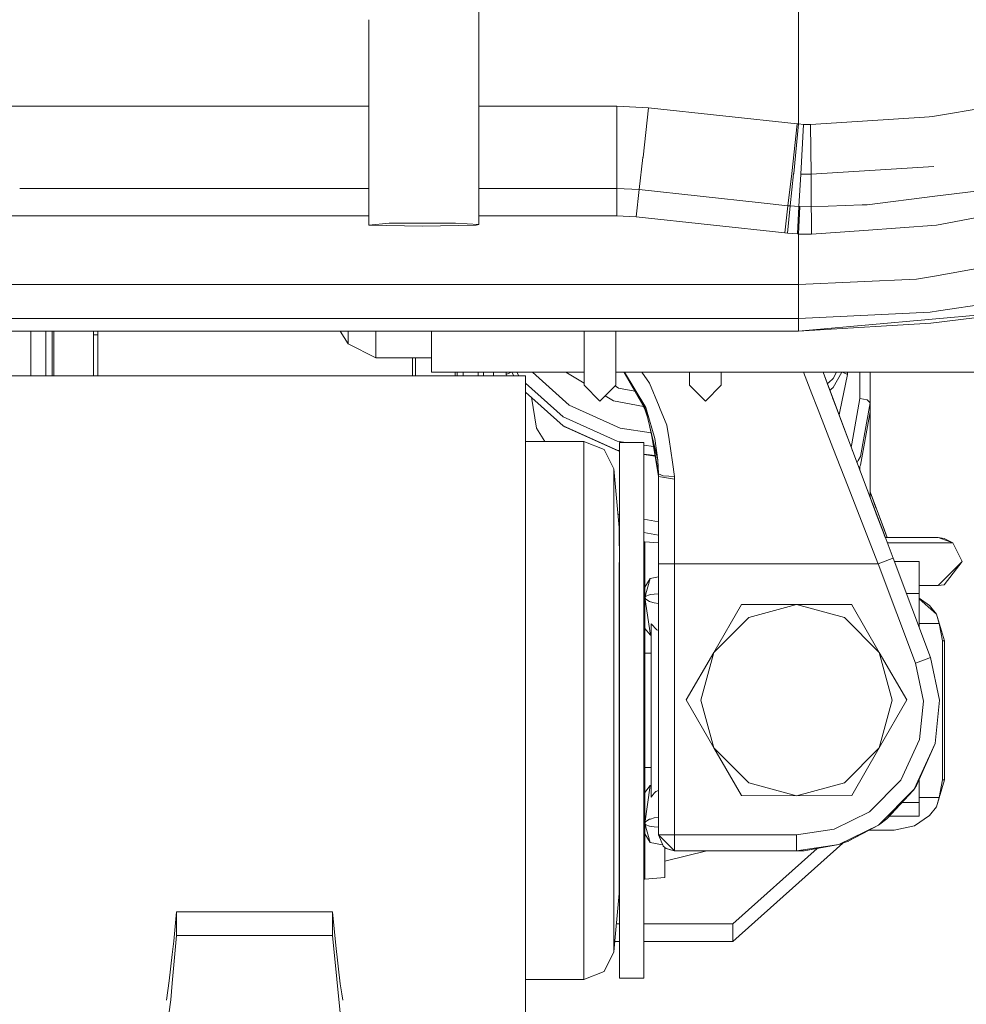
# Model space of a CAD drawing. Units: millimetres. Extents: x -1518 to 1525, y -306 to 3906.
# Drawn here: x 403 to 591, y 477 to 673 of the extents above; entities that cross this region are included whole.
import ezdxf

# ---------------------------------------------------------------- set-up
doc = ezdxf.new("R2010")
doc.units = ezdxf.units.MM
doc.layers.add('1', color=7, linetype='Continuous', true_color=0xffffff)
doc.styles.add('blockfont', font='simplex.shx')
doc.dimstyles.get("Standard").update_dxf_attribs({"dimtxt": 0.18, "dimasz": 0.18, "dimexe": 0.18, "dimexo": 0.0625, "dimgap": 0.09, "dimtad": 0, "dimtih": 1, "dimtoh": 1, "dimdec": 4, "dimzin": 0, "dimdsep": 46, "dimtxsty": 'Standard', "dimcen": 0.09, "dimadec": 0, "dimazin": 0, "dimtfac": 1, "dimtdec": 4, "dimtofl": 0, "dimtmove": 0, "dimatfit": 3, "dimfxl": 1, "dimtolj": 1, "dimtzin": 0, "dimarcsym": 0})

# ---------------------------------------------------------------- blocks, each defined once
blk = doc.blocks.new('_U2')
at = {"layer": '1', "color": 18, "lineweight": 13}
for p, q in [((1018, 1443.4125), (1018, 105.070538)), ((-1018, 1436.4125), (-1018, 105.070538)), ((28.125, 155.120538), (3.125, 155.120538)), ((3.125, 155.120538), (3.125, 61.370538)), ((259.791667, 155.120538), (234.791667, 155.120538)), ((259.791667, 61.370538), (259.791667, 155.120538)), ((-1018, 108.245538), (-261.379167, 108.245538)), ((1018, 108.245538), (261.379167, 108.245538)), ((3.125, 61.370538), (28.125, 61.370538)), ((234.791667, 61.370538), (259.791667, 61.370538))]:
    blk.add_line(p, q, dxfattribs=at)
at = {"layer": '1', "color": 18, "lineweight": 70}
for points in [[(-1018, 108.245538), (-968.000049, 121.642998), (-967.999951, 94.848079)], [(1018, 108.245538), (968.000049, 94.848079), (967.999951, 121.642998)]]:
    blk.add_solid(points, dxfattribs=at)
at = {"layer": '1', "color": 18, "linetype": 'Continuous', "lineweight": 13, "char_height": 50, "attachment_point": 7, "line_spacing_factor": 0.903614, "style": 'blockfont'}
for s, insert in [('\\W1.3321;80.2', (-257.141667, 69.349705)), ('\\W1.1591;2036', (27.65, 69.349705))]:
    blk.add_mtext(s, dxfattribs=dict(at, insert=insert))
blk = doc.blocks.new('_U3')
at = {"layer": '1', "color": 18, "lineweight": 13}
for p, q in [((-1194.65977, 1198.920714), (-1194.65977, -164.929462)), ((1194.659889, 1198.920714), (1194.659889, -164.929462)), ((28.12506, -114.879462), (3.12506, -114.879462)), ((3.12506, -114.879462), (3.12506, -208.629462)), ((259.791726, -114.879462), (234.791726, -114.879462)), ((259.791726, -208.629462), (259.791726, -114.879462)), ((-1194.65977, -161.754462), (-261.379107, -161.754462)), ((1194.659889, -161.754462), (261.379226, -161.754462)), ((3.12506, -208.629462), (28.12506, -208.629462)), ((234.791726, -208.629462), (259.791726, -208.629462))]:
    blk.add_line(p, q, dxfattribs=at)
at = {"layer": '1', "color": 18, "lineweight": 70}
for points in [[(-1194.65977, -161.754462), (-1144.659819, -148.357002), (-1144.65972, -175.151921)], [(1194.659889, -161.754462), (1144.659938, -175.151921), (1144.65984, -148.357002)]]:
    blk.add_solid(points, dxfattribs=at)
at = {"layer": '1', "color": 18, "linetype": 'Continuous', "lineweight": 13, "char_height": 50, "attachment_point": 7, "line_spacing_factor": 0.903614, "style": 'blockfont'}
for s, insert in [('\\W1.4631;94.1', (-257.141607, -200.650295)), ('\\W1.1743;2389', (27.65006, -200.650295))]:
    blk.add_mtext(s, dxfattribs=dict(at, insert=insert))

msp = doc.modelspace()

# ---------------------------------------------------------------- linework, layer by layer
at = {"layer": '1', "color": 18, "linetype": 'Continuous', "lineweight": 13}
for p, q in [((558.053613, 687.351741), (558.059096, 652.220286)), ((494.344592, 680.710416), (494.344592, 632.176913)), ((472.415715, 673.005329), (472.415715, 667.854996)), ((472.415715, 667.854984), (472.415715, 632.077254)), ((472.415715, 655.788036), (368.868589, 655.771918)), ((521.84999, 655.79573), (494.344592, 655.791449)), ((521.84999, 655.79573), (521.85148, 645.867385)), ((528.154016, 655.456103), (521.84999, 655.79573)), ((527.058899, 645.586647), (528.154016, 655.456103)), ((557.804346, 652.246393), (528.154016, 655.456103)), ((603.004813, 656.768717), (584.735453, 653.692044)), ((583.134892, 653.588584), (569.714289, 652.721146)), ((584.090054, 653.650321), (583.134894, 653.588584)), ((584.735453, 653.692044), (584.090054, 653.650321)), ((556.70923, 642.377056), (557.804346, 652.246393)), ((558.059096, 652.220286), (557.085156, 642.338551)), ((558.059096, 652.220286), (557.804346, 652.246393)), ((559.060991, 652.150072), (558.059096, 652.220286)), ((559.060991, 652.150072), (558.525801, 642.234482)), ((560.467601, 652.123488), (559.060991, 652.150072)), ((569.714285, 652.721146), (560.467601, 652.123488)), ((560.467601, 652.123488), (560.553491, 642.197288)), ((521.85148, 645.867385), (521.85148, 645.828403)), ((521.852493, 639.375724), (521.85148, 645.828403)), ((527.058899, 645.586647), (527.054369, 645.548023)), ((526.298821, 639.136113), (527.054369, 645.548023)), ((560.553491, 642.197288), (584.988296, 643.732346)), ((560.553491, 642.197288), (584.988296, 643.732346)), ((555.949092, 635.926403), (556.70923, 642.377056)), ((557.081044, 642.299212), (556.409061, 635.879434)), ((557.085156, 642.338551), (557.081044, 642.299212)), ((558.523476, 642.1955), (558.139265, 635.752357)), ((558.523536, 642.195619), (558.523476, 642.1955)), ((558.525801, 642.234482), (558.523536, 642.195619)), ((560.553491, 642.197288), (558.525801, 642.234482)), ((560.553491, 642.197288), (558.525801, 642.234482)), ((560.553491, 642.197288), (560.55361, 642.156399)), ((560.576975, 635.705508), (560.55361, 642.156399)), ((472.415715, 639.368028), (402.853523, 639.357201)), ((505.352557, 639.373155), (494.344592, 639.371442)), ((505.728784, 639.373214), (505.352559, 639.373155)), ((521.852493, 639.375724), (505.728788, 639.373214)), ((521.852493, 639.375724), (521.853447, 633.916773)), ((526.298821, 639.136113), (521.852493, 639.375724)), ((526.298821, 639.136113), (525.681853, 633.710421)), ((550.614371, 636.503899), (526.298821, 639.136113)), ((585.203171, 637.804784), (571.744025, 636.137642)), ((585.203171, 637.804784), (593.467951, 638.828553)), ((555.949092, 635.926403), (550.614372, 636.503899)), ((555.949092, 635.926403), (555.332243, 630.500711)), ((556.409061, 635.879434), (555.860519, 630.446709)), ((556.409061, 635.879434), (555.949092, 635.926403)), ((558.139265, 635.752357), (556.409061, 635.879434)), ((570.759535, 636.099495), (560.576975, 635.705508)), ((571.744025, 636.137642), (570.759535, 636.099495)), ((472.415715, 633.909049), (391.903066, 633.896471)), ((507.406369, 633.914516), (494.344592, 633.912475)), ((507.782601, 633.914574), (507.406373, 633.914516)), ((507.782615, 633.914574), (507.782605, 633.914574)), ((521.853447, 633.916773), (507.782616, 633.914574)), ((525.681853, 633.710421), (521.853447, 633.916773)), ((558.139265, 635.752357), (557.849228, 630.300797)), ((558.062613, 630.290545), (558.324814, 635.743417)), ((558.324814, 635.743417), (558.139265, 635.752357)), ((560.576975, 635.705508), (558.324814, 635.743417)), ((560.60493, 633.375682), (560.576975, 635.705508)), ((472.415715, 632.077254), (476.498693, 632.437981)), ((472.415715, 632.077254), (483.105093, 631.854213)), ((489.711523, 632.437981), (476.498693, 632.437981)), ((483.105093, 631.854213), (493.794501, 632.077254)), ((489.711523, 632.437981), (494.344592, 632.176913)), ((494.344592, 632.176913), (493.794501, 632.077254)), ((555.332243, 630.500711), (525.681853, 633.710421)), ((560.611367, 632.844008), (560.60493, 633.375682)), ((560.643375, 630.247511), (560.611367, 632.844008)), ((571.066201, 630.999721), (585.536718, 632.043995)), ((585.536718, 632.043995), (594.323456, 633.722223)), ((555.860519, 630.446709), (555.332243, 630.500711)), ((557.849228, 630.300797), (555.860519, 630.446709)), ((558.062613, 630.290545), (557.849228, 630.300797)), ((560.643375, 630.247511), (558.062613, 630.290545)), ((558.064222, 620.227731), (558.062613, 630.290545)), ((571.066201, 630.999721), (560.643375, 630.247511)), ((611.895263, 626.753963), (585.150063, 621.917285)), ((558.064222, 620.227731), (312.014222, 620.189346)), ((581.558943, 621.267833), (558.064222, 620.227731)), ((558.064699, 616.908587), (558.064222, 620.227731)), ((585.150063, 621.917285), (581.558943, 621.267833)), ((585.91342, 614.975489), (612.280905, 618.909754)), ((558.064699, 616.908587), (558.065236, 613.467373)), ((558.065236, 613.467373), (584.31077, 614.736356)), ((607.063115, 615.332998), (560.1579, 611.139024)), ((584.31077, 614.736356), (585.91342, 614.975489)), ((584.381759, 612.512029), (607.063115, 615.332998)), ((558.065236, 613.467373), (312.015235, 613.428987)), ((558.065534, 610.951937), (558.065236, 613.467373)), ((584.381759, 612.512029), (560.181103, 611.077354)), ((558.065534, 610.951937), (339.451372, 610.917832)), ((405.081689, 602.040089), (405.081689, 610.928071)), ((408.078879, 610.928539), (408.078879, 602.040089)), ((409.298092, 610.928729), (409.298092, 602.040089)), ((409.65414, 610.928784), (409.65414, 602.040089)), ((417.592138, 610.930023), (417.592138, 602.040089)), ((418.412834, 610.930151), (418.412834, 602.040089)), ((468.301922, 608.399309), (466.688584, 610.937682)), ((468.301922, 610.937934), (468.301922, 610.639371)), ((468.301922, 608.399309), (468.301922, 610.639371)), ((473.795116, 610.938791), (473.795116, 607.924618)), ((484.88614, 610.940521), (484.88614, 607.364215)), ((515.309989, 609.584845), (515.309989, 610.945267)), ((521.65997, 609.584845), (521.65997, 610.946258)), ((560.157899, 611.139024), (558.065534, 610.951937)), ((560.181102, 611.077354), (558.065534, 610.951937)), ((418.412834, 610.192574), (417.592138, 610.192574)), ((473.795116, 605.647005), (468.301922, 608.399309)), ((515.309989, 600.161947), (515.309989, 609.584845)), ((521.65997, 600.161947), (521.65997, 609.584845)), ((473.795116, 607.924618), (473.795116, 605.647005)), ((484.88614, 607.364215), (484.88614, 602.729357)), ((484.88614, 605.647005), (473.795116, 605.647005)), ((481.150836, 605.647005), (481.150836, 602.040089)), ((481.722146, 602.040089), (481.722146, 605.647005)), ((515.309989, 602.729357), (484.88614, 602.729357)), ((489.660144, 602.040089), (489.660144, 602.729357)), ((489.661336, 602.729357), (489.661336, 602.040089)), ((490.01193, 602.729357), (490.01193, 602.040089)), ((491.231114, 602.729357), (491.231114, 602.040089)), ((494.228303, 602.040089), (494.228303, 602.729357)), ((495.294988, 602.040089), (495.294988, 602.729357)), ((497.294992, 602.040089), (497.294992, 602.729357)), ((499.79499, 602.291383), (499.79499, 602.729357)), ((500.776557, 602.729357), (499.79499, 602.291383)), ((501.321825, 602.040089), (500.929396, 602.729357)), ((502.337987, 602.040089), (501.945558, 602.729357)), ((505.060331, 602.729357), (512.340844, 596.213735)), ((515.309989, 600.560136), (511.712875, 602.729357)), ((562.945752, 602.729357), (521.65997, 602.729357)), ((523.270726, 602.729357), (527.047981, 596.162388)), ((527.597785, 595.704116), (523.377367, 602.729357)), ((526.855467, 602.729357), (528.330564, 600.568808)), ((536.310732, 602.729357), (536.310732, 600.161947)), ((542.660713, 602.729357), (542.660713, 600.161947)), ((559.067082, 602.729357), (560.727298, 598.453559)), ((563.321999, 602.729357), (562.945762, 602.729357)), ((563.762307, 600.559152), (562.945762, 602.729357)), ((562.945773, 602.729357), (568.683386, 587.479867)), ((606.424987, 602.729357), (563.322003, 602.729357)), ((564.942181, 599.711097), (566.660602, 602.729357)), ((565.64444, 602.729357), (564.942181, 601.495899)), ((566.813426, 602.729357), (567.794979, 602.291383)), ((567.794979, 602.291383), (567.794979, 602.729357)), ((570.294976, 602.729357), (570.294976, 597.525991)), ((572.29501, 596.63359), (572.29501, 602.729357)), ((503.658533, 602.040089), (395.657718, 602.040089)), ((499.847419, 602.040089), (499.79499, 602.291383)), ((503.658533, 602.040089), (503.658533, 593.10738)), ((511.165261, 593.873419), (503.658533, 600.591383)), ((530.280054, 595.91309), (528.330564, 600.568808)), ((567.04098, 591.844953), (563.762307, 600.559152)), ((564.077299, 600.721893), (563.795849, 600.470017)), ((564.942181, 601.495899), (564.077302, 600.721896)), ((566.257684, 594.926871), (567.794979, 602.291383)), ((503.658533, 598.806582), (511.165261, 592.088617)), ((518.48495, 597.008623), (515.309989, 600.161947)), ((521.65997, 600.161947), (518.48495, 597.008623)), ((521.515094, 600.018061), (522.174656, 599.581279)), ((522.174656, 599.581279), (525.446815, 598.946105)), ((536.310732, 600.161947), (539.485753, 597.008742)), ((539.485753, 597.008742), (542.660713, 600.161947)), ((564.579668, 599.386676), (564.298223, 599.134802)), ((564.942181, 599.711097), (564.579672, 599.386679)), ((504.843838, 597.745822), (505.865335, 591.580309)), ((521.173, 597.024478), (519.510422, 598.027087)), ((521.173, 597.024478), (527.149752, 595.944292)), ((526.092919, 598.209092), (527.501523, 595.190443)), ((526.447776, 597.618402), (527.610898, 595.204033)), ((560.727298, 598.453559), (561.71006, 595.922626)), ((564.846394, 597.677819), (565.674126, 595.477856)), ((570.294976, 597.525991), (568.690614, 588.460601)), ((570.294976, 597.525991), (571.709216, 597.264684)), ((570.410669, 585.986413), (572.29501, 596.63359)), ((571.709216, 597.264684), (572.29501, 596.63359)), ((572.29501, 596.63359), (572.29501, 594.848789)), ((522.515893, 591.57411), (512.340844, 596.213735)), ((527.957952, 593.767428), (527.501523, 595.190443)), ((527.726412, 595.263876), (527.597785, 595.704116)), ((530.017674, 585.241355), (527.610898, 595.204033)), ((527.726412, 595.263876), (529.399157, 589.539684)), ((530.280054, 595.91309), (530.35301, 595.738925)), ((531.835079, 592.199482), (530.35301, 595.738925)), ((561.97691, 595.235385), (561.71006, 595.922626)), ((561.97691, 595.235385), (564.915776, 587.66631)), ((565.713313, 595.373684), (565.674126, 595.477856)), ((566.123434, 594.283736), (566.257683, 594.926868)), ((570.410669, 584.201611), (572.29501, 594.848789)), ((572.29501, 578.88071), (572.29501, 594.848789)), ((503.658533, 568.702615), (503.658533, 593.10738)), ((521.897852, 588.9794), (511.165261, 593.873419)), ((528.20836, 592.730882), (528.885965, 589.699195)), ((505.865335, 591.580309), (507.506511, 588.950909)), ((511.165261, 592.088617), (521.897852, 587.194599)), ((511.165261, 592.088617), (511.509597, 591.88167)), ((522.078872, 587.062157), (511.509597, 591.88167)), ((522.515893, 591.57411), (528.66162, 590.702941)), ((532.264173, 589.316643), (531.835079, 592.199482)), ((567.894042, 589.577712), (567.04098, 591.844953)), ((503.658533, 588.950909), (515.29175, 588.950909)), ((515.29175, 588.950909), (519.342601, 587.377108)), ((515.29175, 586.779751), (515.29175, 588.950909)), ((523.584109, 588.740386), (521.897852, 588.9794)), ((522.408366, 580.267228), (522.408366, 588.740386)), ((527.208388, 588.740386), (522.408366, 588.740386)), ((527.208388, 588.740386), (527.208388, 580.267228)), ((528.768699, 590.4114), (530.158103, 581.972994)), ((530.154347, 582.507647), (528.972582, 589.56744)), ((529.399157, 589.539684), (530.017674, 585.241355)), ((532.264173, 589.316643), (532.935917, 584.803618)), ((571.723282, 579.400338), (567.894042, 589.577712)), ((515.29175, 580.442108), (515.29175, 586.779751)), ((521.268249, 583.48111), (519.342601, 587.377108)), ((522.408366, 587.122237), (521.897852, 587.194599)), ((522.408366, 587.015453), (522.078872, 587.062157)), ((529.174301, 587.948016), (527.208388, 588.22667)), ((567.921579, 579.924859), (564.915776, 587.66631)), ((568.690614, 588.460601), (568.570258, 587.780538)), ((568.683386, 587.479867), (568.965513, 586.729949)), ((529.475195, 586.120565), (527.208388, 586.441869)), ((529.4932, 586.011212), (527.208388, 586.335073)), ((530.154347, 582.507647), (530.017674, 585.241355)), ((533.354044, 581.994451), (532.935917, 584.803618)), ((569.935518, 585.15185), (569.708981, 584.753958)), ((570.410669, 585.986413), (569.935518, 585.151851)), ((521.268249, 583.48111), (521.268249, 581.531442)), ((522.303104, 571.813501), (521.268249, 583.48111)), ((570.113311, 583.679327), (570.339845, 584.077215)), ((570.294976, 583.998407), (570.294976, 583.196496)), ((570.339845, 584.077216), (570.410669, 584.201611)), ((521.268249, 581.531442), (521.268249, 575.840629)), ((530.158103, 581.972994), (530.135703, 582.619026)), ((531.093836, 582.126774), (530.154347, 582.507647)), ((530.158103, 581.972994), (530.154347, 582.507647)), ((530.158103, 581.972994), (533.358097, 581.432737)), ((530.158103, 564.550914), (530.158103, 581.972994)), ((531.094372, 582.126654), (531.093836, 582.126774)), ((533.354044, 581.994451), (531.094372, 582.126654)), ((533.358097, 581.432737), (533.354044, 581.994451)), ((533.358097, 564.550914), (533.358097, 581.432737)), ((515.29175, 570.451535), (515.29175, 580.442108)), ((522.408366, 580.267228), (522.408366, 557.538189)), ((527.208388, 580.267228), (527.208388, 557.538189)), ((567.921579, 579.924859), (573.847234, 564.66452)), ((571.723282, 579.400338), (573.487163, 574.712313)), ((574.893534, 570.974268), (571.723282, 579.400338)), ((572.29501, 578.880733), (573.487163, 575.712241)), ((574.893534, 571.974314), (572.29501, 578.880717)), ((572.29501, 577.880805), (572.29501, 578.880709)), ((521.268249, 574.052252), (521.268249, 575.840629)), ((573.532027, 575.592952), (573.487163, 575.712241)), ((575.100243, 571.424998), (573.493234, 575.696097)), ((521.268249, 566.869415), (521.268249, 574.052252)), ((522.061095, 574.542065), (522.174656, 574.466861)), ((522.174656, 574.466861), (522.408366, 574.421495)), ((527.208388, 573.489741), (530.158103, 572.917158)), ((573.598813, 574.41545), (573.487163, 574.712313)), ((575.100243, 570.424951), (573.553091, 574.537017)), ((522.303104, 571.813501), (522.303104, 568.162223)), ((522.303104, 571.705816), (522.408366, 571.686791)), ((574.235572, 572.723035), (575.100243, 570.424951)), ((574.558553, 572.864632), (575.100243, 571.424998)), ((574.893534, 571.974314), (575.718761, 569.780983)), ((575.142324, 571.31318), (575.072348, 571.499133)), ((575.142324, 571.31318), (575.100243, 571.424998)), ((575.718802, 569.780983), (575.142324, 571.31318)), ((515.29175, 557.617224), (515.29175, 570.451535)), ((522.303104, 570.112946), (522.408366, 570.089493)), ((527.208388, 570.819278), (530.158103, 570.286172)), ((574.893534, 570.974268), (576.886296, 565.677799)), ((575.142324, 570.313133), (575.100243, 570.424951)), ((575.342547, 569.780983), (575.142324, 570.313133)), ((575.3425, 569.780983), (585.893095, 569.780983)), ((585.893095, 569.780983), (588.813722, 568.780936)), ((587.058127, 569.636382), (585.893095, 569.780983)), ((587.058127, 569.636382), (588.813722, 568.780936)), ((503.658533, 568.702615), (503.658533, 535.365142)), ((527.208388, 569.019989), (527.408123, 568.975486)), ((527.408123, 568.975486), (527.408123, 567.554034)), ((527.408123, 568.975486), (530.158103, 568.743305)), ((527.408123, 567.554034), (527.408123, 559.917248)), ((588.813722, 568.780936), (575.718761, 568.780936)), ((590.658128, 565.015949), (588.813722, 568.780936)), ((521.268249, 566.869415), (521.268249, 555.344976)), ((575.816035, 565.27511), (573.891282, 564.550914)), ((576.009095, 565.347828), (575.816035, 565.27511)), ((576.009095, 565.347828), (576.886296, 565.677799)), ((576.886296, 565.677799), (584.332526, 545.88715)), ((522.303104, 564.849771), (522.303104, 552.650608)), ((530.158103, 510.551013), (530.158103, 564.550914)), ((533.358097, 564.550914), (530.158103, 564.550914)), ((533.358097, 510.551013), (533.358097, 564.550914)), ((573.891282, 564.550914), (533.358097, 564.550914)), ((573.847234, 564.66452), (573.891282, 564.550914)), ((573.891282, 564.550914), (581.337512, 544.760264)), ((577.13608, 565.013922), (577.512326, 565.013922)), ((577.512347, 565.013922), (582.058132, 565.013922)), ((582.058132, 565.013922), (582.058132, 563.142575)), ((590.658128, 565.015949), (585.893095, 560.250915)), ((587.058127, 560.395635), (590.658128, 565.015949)), ((528.506458, 561.655082), (527.408123, 557.884015)), ((527.408123, 559.917248), (528.506458, 561.655082)), ((530.158103, 561.98172), (528.506458, 561.655082)), ((582.058132, 563.142575), (582.058132, 558.646597)), ((527.408123, 552.776016), (527.408123, 559.917248)), ((585.893095, 560.250915), (582.058132, 560.250915)), ((587.058127, 560.395635), (585.893095, 560.250915)), ((515.29175, 542.979039), (515.29175, 557.617224)), ((522.408366, 557.538189), (522.408366, 527.769364)), ((527.208388, 557.538189), (527.208388, 527.769364)), ((527.408123, 557.884015), (528.579354, 550.360001)), ((527.605116, 557.492055), (527.40898, 557.878512)), ((527.605116, 558.136142), (527.409279, 557.887983)), ((527.605116, 558.136142), (528.34481, 558.393515)), ((528.34481, 557.04657), (527.605116, 557.492055)), ((528.34481, 558.393515), (528.526068, 558.422126)), ((528.526068, 558.422126), (529.283166, 558.541812)), ((529.283166, 558.541812), (530.158103, 558.610845)), ((579.531785, 558.646597), (579.908032, 558.646597)), ((579.908034, 558.646597), (579.908037, 558.646597)), ((579.908053, 558.646597), (582.058132, 558.646597)), ((582.058132, 558.646597), (582.058132, 557.728186)), ((582.058132, 557.728186), (584.179163, 556.272067)), ((582.058132, 557.72764), (582.058132, 552.932099)), ((582.058132, 557.569223), (583.91279, 555.968202)), ((521.268249, 550.091542), (521.268249, 555.344976)), ((528.34481, 557.04657), (528.526306, 556.992091)), ((529.283166, 556.765116), (528.526306, 556.992091)), ((530.158103, 556.62705), (529.283166, 556.765116)), ((546.655357, 556.47508), (541.156113, 546.923078)), ((546.655357, 556.47508), (557.653904, 556.446708)), ((557.653904, 556.446708), (548.128903, 553.894914)), ((568.652451, 556.47508), (557.653904, 556.446708)), ((557.653904, 556.446708), (567.230701, 553.864874)), ((568.652451, 556.47508), (568.686724, 556.415476)), ((568.686724, 556.415476), (574.151695, 546.923078)), ((585.55913, 554.547108), (583.91279, 555.968202)), ((585.55913, 554.547108), (584.179163, 556.272067)), ((541.156113, 546.923078), (548.128903, 553.894914)), ((574.151695, 546.923078), (567.230701, 553.864874)), ((585.55913, 554.547108), (586.070478, 552.698888)), ((587.108135, 549.200929), (585.55913, 554.547108)), ((522.303104, 552.650608), (522.303104, 546.618499)), ((527.408123, 552.776016), (527.408123, 529.299296)), ((528.579354, 550.360001), (527.408123, 551.686562)), ((528.658092, 552.622117), (528.658092, 550.270714)), ((529.786646, 551.407851), (528.658092, 552.622117)), ((530.158103, 551.258583), (529.786646, 551.407851)), ((582.058132, 552.932078), (582.058132, 552.932074)), ((582.058132, 552.932072), (582.058132, 551.932053)), ((582.145868, 552.698888), (582.058132, 552.698888)), ((582.14587, 552.698888), (582.145868, 552.698888)), ((586.070478, 552.698888), (582.145878, 552.698888)), ((586.728871, 549.200929), (586.070478, 552.698888)), ((521.268249, 542.200602), (521.268249, 550.091542)), ((528.579354, 550.360001), (528.658092, 550.270714)), ((528.658092, 550.270714), (528.658092, 546.747841)), ((586.728871, 549.200929), (587.108135, 549.200929)), ((586.728871, 521.500982), (586.728871, 549.200929)), ((587.108135, 521.500982), (587.108135, 549.200929)), ((522.303104, 546.618499), (522.303104, 529.019274)), ((527.408123, 546.747841), (528.658092, 546.747841)), ((528.658092, 546.747841), (528.658092, 523.954071)), ((535.656869, 537.427701), (541.156113, 546.923078)), ((541.156113, 546.923078), (538.603902, 537.399448)), ((574.151695, 546.923078), (576.703906, 537.399448)), ((579.650939, 537.427701), (574.151695, 546.923078)), ((583.455324, 545.557178), (581.337512, 544.760264)), ((583.455324, 545.557178), (584.332526, 545.88715)), ((584.332526, 545.88715), (586.116314, 537.394203)), ((581.337512, 544.760264), (582.920969, 537.220992)), ((515.29175, 542.979039), (515.29175, 527.722872)), ((521.268249, 542.200602), (521.268249, 528.501309)), ((535.656869, 537.427701), (541.156113, 527.875699)), ((541.156113, 527.875699), (538.603902, 537.399448)), ((579.650939, 537.427701), (574.151695, 527.875699)), ((574.151695, 527.875699), (576.703906, 537.399448)), ((582.162082, 529.554642), (582.920969, 537.220992)), ((586.116314, 537.394203), (585.261405, 528.758205)), ((503.658533, 535.365142), (503.658533, 502.027668)), ((521.268249, 520.610489), (521.268249, 528.501309)), ((522.303104, 529.019274), (522.303104, 524.083413)), ((527.408123, 529.299296), (527.408123, 510.784663)), ((541.156113, 527.875699), (548.128903, 520.903863)), ((546.655357, 518.38044), (541.156113, 527.875699)), ((574.151695, 527.875699), (567.178905, 520.903863)), ((568.652451, 518.38044), (574.151695, 527.875699)), ((578.460693, 521.451629), (582.162082, 529.554642)), ((581.091881, 519.63035), (585.261405, 528.758205)), ((585.261405, 528.758205), (581.584871, 520.366825)), ((515.29175, 513.084687), (515.29175, 527.722872)), ((522.408366, 527.769364), (522.408366, 500.412143)), ((527.208388, 500.412143), (527.208388, 527.769364)), ((522.303104, 524.083413), (522.303104, 507.831372)), ((527.408123, 523.954071), (528.658092, 523.954071)), ((528.658092, 520.431198), (528.658092, 523.954071)), ((521.268249, 515.357054), (521.268249, 520.610489)), ((528.506458, 520.35848), (527.408123, 519.015349)), ((527.408123, 512.818016), (528.506458, 520.35848)), ((528.506458, 520.35848), (528.658092, 520.431198)), ((528.658092, 518.079795), (528.658092, 520.431198)), ((557.653904, 518.352069), (548.128903, 520.903863)), ((557.653904, 518.352069), (567.178905, 520.903863)), ((572.180152, 515.133895), (578.460693, 521.451629)), ((581.091881, 519.63035), (581.584871, 520.366825)), ((582.058132, 521.447003), (582.058132, 517.002381)), ((585.55913, 516.154922), (587.108135, 521.500982)), ((586.070478, 518.003024), (586.728871, 521.500982)), ((587.108135, 521.500982), (586.728871, 521.500982)), ((528.658092, 518.079795), (529.265702, 518.845595)), ((529.646575, 519.189752), (529.265702, 518.845595)), ((530.158103, 519.384124), (529.646575, 519.189752)), ((546.655357, 518.38044), (557.653904, 518.352069)), ((568.652451, 518.38044), (557.653904, 518.352069)), ((574.016988, 512.513436), (581.091881, 519.63035)), ((581.091881, 519.63035), (575.669825, 513.76418)), ((575.669825, 513.76418), (580.919385, 519.408501)), ((581.01774, 519.550137), (580.919385, 519.408501)), ((582.058132, 517.002381), (578.681548, 517.002381)), ((582.058132, 518.003024), (586.070478, 518.003024)), ((582.058132, 517.002381), (582.058132, 514.272012)), ((584.179163, 514.429845), (585.55913, 516.154922)), ((585.55913, 516.154922), (586.070478, 518.003024)), ((521.268249, 515.357054), (521.268249, 503.832496)), ((565.13226, 511.680163), (572.180152, 515.133895)), ((582.058132, 514.272012), (576.142139, 514.272012)), ((584.179163, 514.429845), (581.166089, 512.361325)), ((515.29175, 513.084687), (515.29175, 500.250376)), ((528.506875, 509.046592), (527.408123, 512.818016)), ((527.605116, 513.209857), (527.408878, 512.823199)), ((527.409334, 512.81386), (527.605116, 512.565888)), ((528.34481, 513.655342), (527.605116, 513.209857)), ((528.34481, 512.308515), (527.605116, 512.565888)), ((528.526306, 513.709821), (528.34481, 513.655342)), ((529.283166, 512.1601), (528.34481, 512.308515)), ((529.283166, 513.936795), (528.526306, 513.709821)), ((530.158103, 514.074861), (529.283166, 513.936795)), ((529.283166, 512.1601), (530.158103, 512.091067)), ((566.07759, 508.623041), (574.016988, 512.513436)), ((574.016988, 512.513436), (567.804575, 509.218253)), ((574.016988, 512.513436), (575.669825, 513.76418)), ((577.108085, 511.500992), (581.166089, 512.361325)), ((577.108085, 511.500992), (581.163049, 512.360014)), ((581.166089, 512.361325), (581.163049, 512.360014)), ((527.408123, 510.784663), (527.408123, 509.237565)), ((527.408123, 510.784663), (528.506875, 509.046592)), ((530.158103, 510.551013), (531.048536, 508.335985)), ((530.158103, 510.551013), (531.75813, 508.950986)), ((533.358097, 510.551013), (530.158103, 510.551013)), ((533.358097, 510.551013), (533.358097, 507.350959)), ((557.658136, 510.551013), (533.358097, 510.551013)), ((565.13226, 511.680163), (557.658136, 510.551013)), ((557.658136, 507.350959), (557.658136, 510.551013)), ((572.117621, 511.500992), (567.913651, 509.260095)), ((572.108225, 511.500992), (577.108085, 511.500992)), ((527.408123, 509.237565), (527.408123, 501.726545)), ((530.957657, 508.562055), (528.506875, 509.046592)), ((531.048536, 508.335985), (531.100154, 508.293904)), ((531.652033, 507.84377), (531.100154, 508.293904)), ((533.358097, 507.350959), (531.75813, 508.950986)), ((544.986367, 489.294089), (566.902085, 508.907206)), ((557.658136, 507.350959), (566.07759, 508.623041)), ((566.07759, 508.623041), (559.117258, 507.38851)), ((566.07759, 508.623041), (559.200644, 507.392801)), ((566.07759, 508.623041), (567.804575, 509.218253)), ((567.82636, 509.229808), (567.913651, 509.260095)), ((567.913651, 509.260095), (567.862992, 509.249239)), ((567.913651, 509.260095), (568.231914, 509.444922)), ((522.303104, 505.85214), (522.303104, 507.831372)), ((531.408131, 502.064146), (531.408131, 508.042706)), ((531.652033, 507.84377), (531.408131, 508.041047)), ((531.408131, 505.336912), (539.807068, 507.350959)), ((531.652033, 507.84377), (532.532752, 507.58747)), ((533.358097, 507.350959), (531.652033, 507.84377)), ((533.358097, 507.350959), (532.532752, 507.58747)), ((557.658136, 507.350959), (533.358097, 507.350959)), ((544.986367, 492.835916), (561.764701, 507.851494)), ((557.658136, 507.350959), (559.117258, 507.38851)), ((559.130766, 507.390906), (559.200644, 507.392801)), ((559.484816, 507.453702), (559.200644, 507.392801)), ((522.303104, 505.85214), (522.303104, 498.88841)), ((521.268249, 496.64966), (521.268249, 503.832496)), ((503.658533, 502.027668), (503.658533, 477.622904)), ((522.303104, 500.588974), (522.408366, 500.61243)), ((522.408366, 500.412143), (522.408366, 484.152473)), ((527.208388, 501.682037), (527.408123, 501.726545)), ((527.208388, 484.152473), (527.208388, 500.412143)), ((527.408123, 501.726545), (531.408131, 502.064146)), ((515.29175, 490.259804), (515.29175, 500.250376)), ((522.303104, 498.88841), (521.268249, 487.22092)), ((521.268249, 494.861401), (521.268249, 496.64966)), ((433.543324, 489.363707), (434.108615, 495.239056)), ((434.108615, 495.239056), (465.205669, 495.239056)), ((434.108615, 495.239056), (434.108615, 490.461863)), ((465.205669, 495.239056), (465.205669, 490.461863)), ((465.205669, 495.239056), (465.861768, 488.474764)), ((521.268249, 494.861401), (521.268249, 489.170469)), ((521.766274, 492.835916), (522.408366, 492.835916)), ((527.208388, 492.835916), (544.986367, 492.835916)), ((544.986367, 489.294089), (544.986367, 492.835916)), ((434.108615, 490.461863), (433.245301, 480.985202)), ((433.543324, 489.363707), (433.245927, 486.694611)), ((434.108615, 490.461863), (465.205669, 490.461863)), ((465.205669, 490.461863), (466.880143, 473.060645)), ((515.29175, 490.259804), (515.29175, 483.922161)), ((521.268249, 487.22092), (521.268249, 489.170469)), ((521.45213, 489.294089), (522.408366, 489.294089)), ((527.208388, 489.294089), (544.986367, 489.294089)), ((432.662755, 481.461204), (433.245927, 486.694611)), ((466.723412, 480.889715), (465.861768, 488.474764)), ((521.268249, 487.22092), (519.342601, 483.324922)), ((515.29175, 483.922161), (515.29175, 481.751002)), ((515.29175, 481.751002), (519.342601, 483.324922)), ((522.408366, 481.990374), (522.408366, 484.152473)), ((527.208388, 484.152473), (527.208388, 481.990374)), ((432.099596, 477.622904), (432.662755, 481.461204)), ((433.245301, 480.985202), (432.941437, 477.649726)), ((466.723412, 480.889715), (467.031717, 478.837527)), ((503.658533, 481.751002), (515.29175, 481.751002)), ((527.208388, 481.990374), (522.408366, 481.990374)), ((467.031717, 478.837527), (467.214193, 477.622904)), ((431.84635, 469.466246), (432.941437, 477.649726)), ((503.658533, 477.622904), (503.658533, 468.690075))]:
    msp.add_line(p, q, dxfattribs=at)

# ---------------------------------------------------------------- dimensions: what is measured, and where the dimension line sits
for base, p1, p2, picture, middle in [((1018, 108.245538), (-1018, 1438), (1018, 1445), '_U2', (-10.9375, 108.245538)), ((-1194.65977, -161.754462), (1194.659889, 1200.508214), (-1194.65977, 1200.508214), '_U3', (-10.93744, -161.754462))]:
    dim = msp.add_linear_dim(base=base, p1=p1, p2=p2, dimstyle='Standard', override={"dimtxt": 50, "dimasz": 50, "dimexe": 3.175, "dimexo": 1.5875, "dimgap": 1.5875, "dimtih": 1, "dimtoh": 1, "dimdec": 1, "dimlfac": 0.03937, "dimdsep": 46, "dimlunit": 2, "dimtxsty": 'blockfont', "dimsah": 1, "dimse1": 0, "dimse2": 0, "dimsd1": 0, "dimsd2": 0, "dimclrd": 18, "dimclre": 18, "dimclrt": 18, "dimtol": 0, "dimtm": -0.1, "dimtfac": 1, "dimtdec": 2, "dimtofl": 1, "dimtmove": 0, "dimlwd": 13, "dimlwe": 13}, dxfattribs=at)
    dim.commit()
    dim.dimension.update_dxf_attribs({"geometry": picture, "text_midpoint": middle, "dimtype": 160})

doc.saveas('drawing.dxf')
